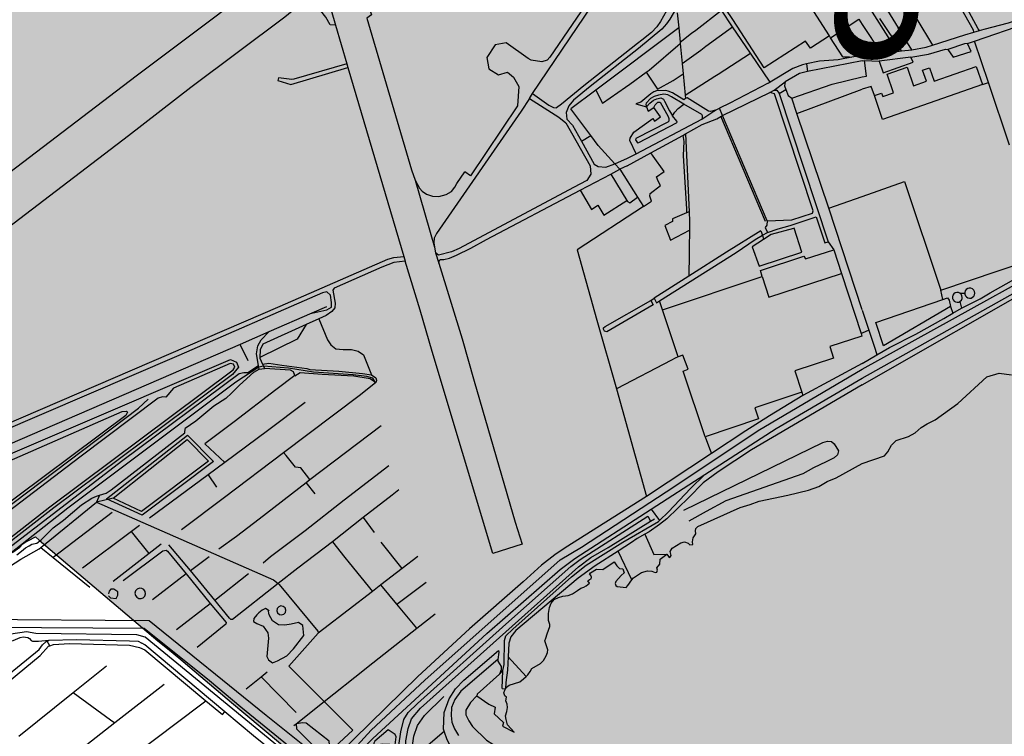
# Model space of a CAD drawing. Extents: x 83004 to 92989, y 459154 to 473266.
# Drawn here: x 88784 to 90205, y 463951 to 464986 of the extents above; entities that cross this region are included whole.
import ezdxf

# ---------------------------------------------------------------- set-up
doc = ezdxf.new("R2010")
doc.units = 0
doc.layers.get('0').update_dxf_attribs({"linetype": 'CONTINUOUS'})

msp = doc.modelspace()

# ---------------------------------------------------------------- hatches: boundary and pattern name
at = {"linetype": 'Continuous'}
msp.add_hatch(color=148, dxfattribs=at).paths.add_polyline_path([(88000, 465175.391), (88012.993, 465185.015), (88022.571, 465192.386), (88033.834, 465201.198), (88052.899, 465217.165), (88064.18, 465226.126), (88076.814, 465234.036), (88095.884, 465247.926), (88146.412, 465286.086), (88200.692, 465327.051), (88263.913, 465375.452), (88315.716, 465414.199), (88341.595, 465434.236), (88372.362, 465463.858), (88378.799, 465469.038), (88399.12, 465485.045), (88417.689, 465500), (88446.673, 465523.343), (88462.254, 465537.175), (88476.768, 465551.686), (88488.545, 465561.647), (88511.174, 465578.183), (88561.568, 465614.674), (88598.491, 465641.718), (88585.437, 465661.232), (88584.268, 465668.082), (88791.37, 465815.954), (88671.632, 465909.745), (88667.21, 465914.132), (88654.403, 465929.36), (88705.564, 465970.965), (88714.642, 465977.974), (88718.598, 465981.028), (88741.349, 466000), (88745.622, 466003.563), (88708.712, 466048.271), (88646.915, 466000), (88592.731, 465957.676), (88569.259, 465983.347), (88562.631, 465990.595), (88554.031, 466000), (88545.644, 466009.173), (88599.933, 466053.191), (88645.626, 466089.872), (88701.69, 466134.702), (88678.971, 466163.362), (88679.992, 466164.26), (88678.77, 466165.899), (88655.772, 466196.737), (88665.857, 466204.471), (88722.925, 466250), (88746.044, 466268.444), (88764.763, 466283.394), (88778.724, 466294.545), (88798.972, 466310.717), (88849.999, 466351.25), (88924.273, 466410.354), (88928.241, 466413.237), (88963.035, 466438.521), (88964.103, 466439.008), (88965.317, 466439.234), (88966.241, 466439.297), (88974.184, 466438.386), (88975.832, 466437.785), (88977.225, 466437.064), (88978.798, 466436.013), (88980.158, 466434.841), (88986.068, 466429.245), (88988.554, 466427.376), (88991.294, 466426.204), (88994.759, 466425.165), (89000, 466423.594), (89000.025, 466423.587), (89053.459, 466411.304), (89041.911, 466437.242), (89045.722, 466439.591), (89046.709, 466440.199), (89062.021, 466449.639), (89048.084, 466473.557), (89042.512, 466481.224), (89034.454, 466499.716), (89034.332, 466500), (89019.215, 466535.166), (89086.976, 466525.793), (89105.825, 466523.186), (89117.243, 466521.318), (89123.92, 466520.344), (89137.771, 466518.323), (89147.005, 466516.975), (89156.239, 466515.628), (89165.9, 466514.218), (89172.578, 466513.253), (89177.856, 466512.636), (89183.032, 466511.816), (89183.384, 466511.791), (89185.976, 466511.608), (89190.848, 466511.195), (89195.642, 466512.751), (89230.859, 466531.095), (89235.592, 466532.225), (89239.633, 466533.092), (89245.866, 466532.554), (89251.043, 466532.242), (89255.449, 466532.113), (89259.347, 466531.986), (89261.926, 466532.266), (89263.835, 466532.425), (89268.242, 466533.312), (89274.581, 466536.024), (89281.775, 466539.627), (89293.601, 466545.679), (89304.168, 466551.044), (89313.813, 466556.146), (89316.252, 466557.436), (89316.34, 466557.483), (89336.999, 466568.513), (89339.679, 466569.944), (89341.255, 466570.786), (89344.547, 466572.487), (89345.811, 466573.435), (89356.234, 466580.591), (89361.261, 466583.454), (89365.481, 466585.857), (89390.91, 466598.717), (89418.924, 466612.884), (89429.063, 466618.079), (89429.186, 466618.148), (89470.176, 466641.088), (89481.11, 466647.207), (89495.41, 466650.73), (89498.558, 466651.506), (89500, 466651.846), (89500.465, 466651.955), (89506.091, 466652.231), (89511.509, 466650.07), (89511.561, 466650.075), (89519.166, 466650.85), (89532.532, 466653.489), (89569.334, 466665.918), (89592.551, 466673.759), (89593.156, 466673.961), (89610.21, 466679.648), (89621.449, 466660.54), (89629.043, 466647.836), (89670.94, 466576.347), (89680.335, 466560.045), (89693.505, 466529.706), (89696.985, 466522.166), (89704.858, 466506.375), (89706.782, 466503.122), (89708.86, 466500), (89722.278, 466479.845), (89735.709, 466460.348), (89753.214, 466435.911), (89767.954, 466421.956), (89778.212, 466411.623), (89791.976, 466397.446), (89802.173, 466386.687), (89806.369, 466382.091), (89816.644, 466369.869), (89819.034, 466366.332), (89851.132, 466312.871), (89855.022, 466307.159), (89863.955, 466293.68), (89871.15, 466285.749), (89871.898, 466284.966), (89890.368, 466265.633), (89909.147, 466251.022), (89910.71, 466250), (89924.523, 466240.965), (89938.91, 466234.606), (89946.013, 466232.056), (89972.782, 466223.036), (89991.658, 466217.116), (90000, 466214.719), (90008.93, 466212.153), (90053.169, 466197.986), (90131.05, 466177.037), (90246.781, 466147.877), (90381.636, 466120.495), (90419.107, 466113.141), (90486.115, 466099.119), (90500, 466095.307), (90508.62, 466092.941), (90528.262, 466086.808), (90549.565, 466078.722), (90573.683, 466068.235), (90592.778, 466058.741), (90613.333, 466046.391), (90639.726, 466025.125), (90660.89, 466007.962), (90668.377, 466000), (90669.741, 465998.55), (90706.409, 465954.134), (90719.335, 465939.063), (90732.767, 465921.485), (90749.274, 465894.735), (90758.587, 465878.454), (90765.687, 465864.274), (90769.718, 465854.252), (90777.936, 465830.245), (90785.15, 465805.736), (90795.903, 465764.182), (90799.078, 465750), (90804.644, 465725.132), (90808.637, 465705.731), (90811.476, 465686.279), (90813.51, 465667.727), (90814.333, 465653.286), (90814.312, 465632.374), (90813.481, 465615.874), (90807.885, 465558.142), (90805.428, 465519.022), (90803.424, 465500), (90802.305, 465489.378), (90800.768, 465474.983), (90799.026, 465463.696), (90796.98, 465454.315), (90794.882, 465446.087), (90792.133, 465436.804), (90787.93, 465425.864), (90778.97, 465404.635), (90771.912, 465388.725), (90766.174, 465377.371), (90754.831, 465357.251), (90746.165, 465342.141), (90736.244, 465326.276), (90703.818, 465279.128), (90683.996, 465250), (90681.267, 465245.99), (90628.177, 465144.594), (90598.58, 465085.515), (90590.82, 465068.2), (90584.466, 465051.188), (90575.959, 465007.113), (90575.964, 465000), (90575.968, 464994.558), (90576.93, 464940.816), (90571.803, 464856.829), (90571.678, 464854.778), (90566.85, 464822.516), (90566.43, 464806.171), (90566.899, 464789.333), (90567.303, 464767.292), (90568.643, 464750), (90569.06, 464744.62), (90570.281, 464725.395), (90570.602, 464708.3), (90570.755, 464689.641), (90572.447, 464670.591), (90574.101, 464660.697), (90577.489, 464644.856), (90582.828, 464625.077), (90590.223, 464593.892), (90596.61, 464572.307), (90608.031, 464538.658), (90617.419, 464505), (90619.004, 464500), (90620.459, 464495.41), (90635.192, 464457.904), (90649.85, 464420.745), (90666.074, 464382.402), (90684.4, 464339.427), (90711.01, 464289.465), (90721.035, 464269.185), (90730.009, 464250), (90741.621, 464225.177), (90755.855, 464195.332), (90762.73, 464180.918), (90740.202, 464147.039), (90726.719, 464127.188), (90725.766, 464125.784), (90714.666, 464109.442), (90703.398, 464092.851), (90702.201, 464091.089), (90701.177, 464089.581), (90701.12, 464089.499), (90694.183, 464079.508), (90692.052, 464076.371), (90691.967, 464076.246), (90640.851, 464000.975), (90640.187, 464000), (90601.04, 463942.547), (90600.859, 463942.282), (90599.467, 463940.239), (90582.051, 463914.677), (90562.429, 463885.879), (90538.651, 463851.037), (90536.274, 463847.555), (90500, 463794.404), (90469.696, 463750), (90464.722, 463742.712), (90463.311, 463740.644), (90461.137, 463738.351), (90450.554, 463727.188), (90304.373, 463573), (90303.589, 463572.173), (90245.141, 463510.534), (90235.515, 463500), (90213.604, 463476.022), (90191.011, 463497.823), (90188.813, 463499.57), (90188.272, 463500), (90186.157, 463501.681), (90159.799, 463522.63), (90150.698, 463529.366), (90136.887, 463536.38), (90106.589, 463544.367), (90096.832, 463548.123), (90088.406, 463553.77), (90066.702, 463569.312), (90040.131, 463575.205), (90029.633, 463578.362), (90022.554, 463581.831), (90003.302, 463591.8), (90000, 463592.859), (89982.677, 463598.413), (89932.204, 463611.949), (89890.5, 463620.931), (89834.812, 463642.707), (89824.728, 463647.628), (89816.573, 463653.697), (89792.537, 463681.239), (89790.348, 463682.12), (89775.331, 463688.165), (89687.96, 463734.572), (89672, 463745.375), (89653.856, 463757.655), (89640.387, 463765.762), (89606.542, 463785.992), (89591.986, 463793.425), (89585.026, 463796.491), (89580.269, 463798.586), (89577.757, 463799.693), (89574.57, 463797.322), (89570.47, 463798.408), (89568.45, 463798.943), (89494.445, 463818.55), (89481.913, 463821.578), (89420.259, 463836.475), (89379.467, 463846.331), (89338.441, 463856.17), (89291.435, 463867.442), (89256.256, 463875.22), (89241.314, 463880.095), (89235.905, 463882.595), (89226.364, 463887.005), (89218.73, 463892.043), (89215.951, 463893.878), (89107.641, 463984.998), (89089.836, 464000), (89013.592, 464064.243), (89000, 464075.356), (88983.459, 464088.88), (88901.137, 464158.859), (88812.175, 464234.403), (88806.588, 464239.147), (88796.56, 464233.831), (88792.883, 464231.947), (88788.465, 464229.02), (88783.923, 464224.112), (88773.705, 464217.091), (88764.621, 464212.52), (88743.954, 464195.223), (88742.926, 464194.046), (88728.848, 464183.657), (88714.731, 464171.851), (88705.597, 464162.886), (88700.363, 464156.082), (88696.156, 464150.456), (88693.39, 464148.121), (88682.569, 464145.016), (88669.473, 464144.525), (88667.025, 464146.011), (88665.509, 464147.754), (88664.435, 464152.675), (88663.428, 464154.83), (88660.731, 464157.598), (88653.819, 464159.631), (88644.258, 464163.581), (88636.848, 464168.18), (88629.207, 464172.148), (88611.036, 464183.636), (88591.254, 464198.572), (88576.54, 464209.044), (88562.507, 464218.434), (88546.889, 464227.087), (88541.83, 464229.282), (88536.397, 464230.779), (88486.082, 464239.394), (88480.687, 464242.307), (88449.647, 464269.322), (88434.704, 464284.408), (88428.974, 464290.663), (88422.41, 464300.201), (88419.167, 464306.387), (88415.627, 464312.086), (88412.95, 464318.185), (88408.268, 464326.325), (88405.161, 464337.47), (88393.368, 464355.944), (88382.409, 464371.133), (88376.008, 464381.447), (88370.635, 464390.315), (88363.582, 464400.151), (88358.697, 464406.099), (88354.819, 464409.892), (88344.67, 464405.35), (88315.775, 464388.776), (88301.199, 464380.953), (88285.287, 464371.111), (88278.096, 464370.742), (88269.878, 464371.818), (88251.444, 464371.12), (88248.862, 464372.893), (88247.01, 464375.354), (88239.424, 464399.454), (88236.124, 464408.762), (88233.198, 464416.144), (88222.364, 464430.692), (88218.084, 464437.97), (88213.201, 464446.541), (88211.831, 464456.221), (88211.926, 464480.393), (88210.509, 464493.548), (88208.697, 464500), (88206.817, 464506.694), (88205.562, 464512.755), (88204.76, 464527.594), (88202.901, 464537.57), (88201.943, 464544.119), (88200.336, 464560.682), (88199.351, 464574.037), (88196.965, 464585.517), (88191.029, 464607.587), (88184.983, 464641.145), (88183.067, 464654.242), (88182.226, 464665.041), (88176.347, 464683.99), (88155.576, 464727.666), (88144.082, 464751.874), (88138.096, 464766.926), (88136.495, 464773.351), (88136.19, 464777.755), (88137.815, 464785.154), (88141.14, 464794.917), (88150.074, 464812.182), (88156.56, 464828.31), (88158.484, 464838.82), (88159.361, 464847.446), (88159.431, 464855.171), (88155.586, 464870.519), (88149.736, 464890.531), (88146.677, 464900.824), (88143.08, 464909.643), (88128.389, 464933.939), (88122.577, 464952.744), (88117.552, 464969.117), (88108.651, 464994.53), (88107.295, 465000), (88106.475, 465003.31), (88101.942, 465027.255), (88059.858, 465000), (88000, 464961.234), (87998.72, 464960.405), (87854.263, 464867.748), (87837.448, 464857), (87833.719, 464854.616), (87801.434, 464833.979), (87795.387, 464830.113), (87793.817, 464829.109), (87790.145, 464826.762), (87786.173, 464834.883), (87785.488, 464835.971), (87780.309, 464844.198), (87777.83, 464848.135), (87777.316, 464848.951), (87751.112, 464911.617), (87744.332, 464927.83), (87759.496, 464943.496), (87774.781, 464960.992), (87809.799, 465000), (87819.913, 465011.266), (87866.263, 465061.558), (87889.425, 465086.92), (87899.256, 465096.449), (87908.794, 465105.85), (87923.854, 465117.261), (87948.526, 465137.028), (87984.851, 465164.169)])

# ---------------------------------------------------------------- linework, layer by layer
at = {"color": 11, "linetype": 'Continuous'}
for p, q in [((89184.323, 465169.411), (89239.62, 464977.561)), ((90000, 465059.479), (90052.26, 464973.815)), ((90000, 465019.952), (90050.776, 464939.906)), ((89732.976, 464995.665), (89735.383, 464973.739)), ((89759.821, 464970.72), (89796.882, 464999.216)), ((89812.928, 464975.572), (89796.882, 464999.216)), ((89952.934, 464962.172), (89930.178, 464997.612)), ((89954.581, 464959.607), (89995.228, 464986.594)), ((89995.228, 464986.594), (90000, 464978.786)), ((90056.707, 464940.498), (90025.718, 464987.234)), ((90162.315, 464954.849), (90256.686, 464987.235)), ((89239.62, 464977.561), (89256.113, 464922.157)), ((89735.383, 464973.739), (89615.447, 464883.882)), ((89735.383, 464973.739), (89737.35, 464953.441)), ((89737.35, 464953.441), (89753.821, 464966.106)), ((89753.821, 464966.106), (89759.821, 464970.72)), ((89774.379, 464947.201), (89812.928, 464975.572)), ((89839.008, 464937.174), (89812.928, 464975.572)), ((90000, 464978.786), (90027.48, 464937.328)), ((90071.769, 464942.109), (90052.26, 464973.815)), ((90148.545, 464963.956), (90161.461, 464967.694)), ((90161.461, 464967.694), (90169.333, 464969.972)), ((89681.813, 464956.009), (89675.909, 464951.295)), ((89737.35, 464953.441), (89737.537, 464951.511)), ((89737.537, 464951.511), (89740.38, 464922.178)), ((89954.581, 464959.607), (89952.934, 464962.172)), ((89972.371, 464931.902), (89954.581, 464959.607)), ((90101.799, 464949.098), (90148.545, 464963.956)), ((90152.132, 464951.197), (90162.315, 464954.849)), ((90182.457, 464894.942), (90162.315, 464954.849)), ((89740.38, 464922.178), (89767.028, 464941.791)), ((89767.028, 464941.791), (89774.379, 464947.201)), ((90000, 464933.91), (90027.48, 464937.328)), ((90050.776, 464939.906), (90056.707, 464940.498)), ((90056.707, 464940.498), (90071.769, 464942.109)), ((89792.275, 464907.244), (89839.008, 464937.174)), ((89867.183, 464895.691), (89839.008, 464937.174)), ((90000, 464926.399), (89921.314, 464910.792)), ((90000, 464933.91), (89985.403, 464931.44)), ((90000, 464926.399), (90003.259, 464926.755)), ((90003.259, 464926.755), (90024.56, 464925.559)), ((90070.283, 464931.78), (90024.56, 464925.559)), ((89256.113, 464922.157), (89257.794, 464916.51)), ((89257.794, 464916.51), (89338.516, 464643.632)), ((89664.759, 464892.788), (89688.399, 464909.784)), ((89740.38, 464922.178), (89741.812, 464907.405)), ((89919.856, 464921.735), (89921.314, 464910.792)), ((89741.812, 464907.405), (89744.776, 464876.822)), ((89744.776, 464876.822), (89787.579, 464904.237)), ((89787.579, 464904.237), (89792.275, 464907.244)), ((89864.61, 464894.138), (89867.183, 464895.691)), ((89872.835, 464883.748), (89889.095, 464896.062)), ((90173.664, 464891.872), (90182.457, 464894.942)), ((90212.797, 464804.7), (90182.457, 464894.942)), ((89615.447, 464883.882), (89579.474, 464857.093)), ((89615.447, 464883.882), (89625.362, 464865.367)), ((89625.362, 464865.367), (89658.561, 464888.474)), ((89658.561, 464888.474), (89664.759, 464892.788)), ((89798.577, 464847.166), (89866.795, 464880.495)), ((89866.795, 464880.495), (89872.835, 464883.748)), ((89880.209, 464879.184), (89890.099, 464884.75)), ((89905.88, 464850.406), (90000, 464885.346)), ((89519.7, 464872.023), (89524.339, 464879.169)), ((89744.776, 464876.822), (89745.254, 464871.891)), ((89880.209, 464879.184), (89951.061, 464664.892)), ((89905.88, 464850.406), (89898.375, 464872.513)), ((89608.249, 464818.344), (89579.474, 464857.093)), ((89673.549, 464864.168), (89688.9, 464859.961)), ((89788.331, 464854.942), (89794.254, 464857.86)), ((89798.577, 464847.166), (89794.254, 464857.86)), ((89674.032, 464792.049), (89768.738, 464842.023)), ((89860.685, 464694.255), (89796.184, 464846.15)), ((89863.078, 464695.271), (89798.577, 464847.166)), ((89952.133, 464713.497), (89905.88, 464850.406)), ((89594.819, 464810.167), (89608.249, 464818.344)), ((89695.212, 464793.658), (89741.045, 464818.449)), ((89741.045, 464818.449), (89745.08, 464820.728)), ((89745.08, 464820.728), (89750.221, 464708.232)), ((89642.882, 464777.671), (89661.324, 464785.823)), ((89660.681, 464774.855), (89695.212, 464793.658)), ((89661.324, 464785.823), (89674.032, 464792.049)), ((89637.343, 464762.851), (89650.221, 464769.624)), ((89650.221, 464769.624), (89642.882, 464777.671)), ((89660.681, 464774.855), (89650.221, 464769.624)), ((89650.221, 464769.624), (89675.741, 464729.57)), ((89354.594, 464753.924), (89382.649, 464657.432)), ((89592.849, 464739.449), (89637.343, 464762.851)), ((89637.343, 464762.851), (89660.461, 464724.821)), ((89675.741, 464729.57), (89684.453, 464715.897)), ((89952.133, 464713.497), (90000, 464730.367)), ((90000, 464566.737), (89952.133, 464713.497)), ((89750.221, 464708.232), (89746.543, 464706.649)), ((89750.65, 464681.579), (89750.314, 464655.897)), ((89860.211, 464685.769), (89863.207, 464678.281)), ((89853.568, 464680.599), (89856.06, 464674.369)), ((89856.06, 464674.369), (89863.207, 464678.281)), ((89856.06, 464674.369), (89857.646, 464668.312)), ((89382.649, 464657.432), (89384.089, 464648.959)), ((89750.314, 464655.897), (89750.207, 464647.677)), ((89951.061, 464664.892), (89959.185, 464653.509)), ((89959.185, 464653.509), (89970.435, 464619.132)), ((89338.516, 464643.632), (89340.479, 464637.141)), ((89384.089, 464648.959), (89389.178, 464634.353)), ((89750.207, 464647.677), (89749.783, 464615.243)), ((90113.852, 464595.088), (90264.428, 464646.263)), ((89749.783, 464615.243), (89699.902, 464583.442)), ((89712.071, 464566.852), (89855.54, 464614.675)), ((89970.435, 464619.132), (89998.501, 464532.703)), ((89695.012, 464579.995), (89699.902, 464583.442)), ((89699.902, 464583.442), (89703.276, 464577.1)), ((90116.684, 464581.908), (90113.852, 464595.088)), ((90141.303, 464590.696), (90148.287, 464591.037)), ((89226.85, 464570.892), (89205.721, 464561.734)), ((89695.012, 464579.995), (89698.275, 464573.862)), ((89703.276, 464577.1), (89707.454, 464579.734)), ((89712.071, 464566.852), (89707.454, 464579.734)), ((90127.863, 464571.493), (90130.994, 464561.71)), ((90130.994, 464561.71), (90143.527, 464568.974)), ((90141.046, 464578.733), (90143.527, 464568.974)), ((89205.721, 464561.734), (89143.504, 464534.768)), ((89215.556, 464553.629), (89197.608, 464545.545)), ((89734.661, 464499.082), (89712.071, 464566.852)), ((90000, 464566.427), (90009.587, 464537.494)), ((89143.504, 464534.768), (89102.074, 464516.811)), ((90000, 464533.09), (89998.501, 464532.703)), ((90009.587, 464537.494), (90000, 464533.09)), ((90009.587, 464537.494), (90018.64, 464510.173)), ((89102.074, 464516.811), (88555.338, 464279.808)), ((89113.862, 464493.228), (89102.074, 464516.811)), ((89730.173, 464496.757), (89725.047, 464494.102)), ((89734.661, 464499.082), (89730.173, 464496.757)), ((90000, 464489.216), (90021.434, 464501.74)), ((90018.64, 464510.173), (90021.434, 464501.74)), ((89129.003, 464484.189), (89128.58, 464486.537)), ((89135.637, 464485.358), (89129.003, 464484.189)), ((89129.521, 464481.32), (89129.003, 464484.189)), ((89134.42, 464488.165), (89135.637, 464485.358)), ((89135.637, 464485.358), (89137.043, 464482.117)), ((89725.047, 464494.102), (89645.286, 464452.784)), ((90000, 464489.216), (89914.642, 464442.992)), ((89121.845, 464476.65), (89129.521, 464481.32)), ((89129.521, 464481.32), (89137.043, 464482.117)), ((89773.213, 464383.425), (89741.549, 464478.418)), ((89645.286, 464452.784), (89688.551, 464297.169)), ((89913.128, 464447.723), (89914.642, 464442.992)), ((89202.787, 464321.685), (89305.592, 464399.595)), ((89773.213, 464383.425), (89779.768, 464366.475)), ((89051.326, 464373.441), (89079.97, 464346.419)), ((89168.399, 464356.564), (89164.847, 464360.975)), ((89782.563, 464359.247), (89688.551, 464297.169)), ((89779.768, 464366.475), (89782.563, 464359.247)), ((89079.97, 464346.419), (89055.715, 464328.518)), ((89055.715, 464328.518), (88971.123, 464266.087)), ((89055.715, 464328.518), (89067.807, 464310.884)), ((89695.371, 464279.047), (89772.884, 464329.066)), ((89197.596, 464317.689), (89202.787, 464321.685)), ((89210.522, 464301.103), (89197.596, 464317.689)), ((88899.036, 464298.957), (88894.702, 464289.013)), ((88814.575, 464223.719), (88894.702, 464289.013)), ((88918.575, 464295.038), (88894.702, 464289.013)), ((88917.3, 464274.259), (88832.098, 464208.99)), ((89695.371, 464279.047), (89707.463, 464262.716)), ((88956.593, 464255.523), (88945.117, 464246.793)), ((89279.745, 464266.802), (89235.26, 464231.874)), ((89279.745, 464266.802), (89295.774, 464245.419)), ((89694.506, 464261.663), (89700.113, 464265.125)), ((88945.117, 464246.793), (88874.4, 464193.896)), ((88970.593, 464214.794), (88945.117, 464246.793)), ((88988.188, 464228.421), (88970.593, 464214.794)), ((89030.244, 464190.269), (88999.338, 464227.492)), ((89235.26, 464231.874), (89253.412, 464209.397)), ((89336.006, 464193.151), (89305.451, 464231.13)), ((88814.575, 464223.719), (88832.098, 464208.99)), ((88970.593, 464214.794), (88918.804, 464174.682)), ((89667.541, 464177.02), (89647.95, 464218.394)), ((88832.098, 464208.99), (88884.863, 464166.166)), ((89030.244, 464190.269), (89057.261, 464210.611)), ((89253.412, 464209.397), (89259.668, 464201.65)), ((89259.668, 464201.65), (89293.129, 464160.216)), ((89358.437, 464210.38), (89336.006, 464193.151)), ((89024.305, 464185.736), (88975.798, 464148.044)), ((89024.305, 464185.736), (89058.759, 464142.909)), ((89065.322, 464147.385), (89030.244, 464190.269)), ((89065.322, 464147.385), (89114.255, 464185.832)), ((89336.006, 464193.151), (89305.417, 464169.654)), ((89305.417, 464169.654), (89293.129, 464160.216)), ((89328.51, 464141.815), (89305.417, 464169.654)), ((89328.51, 464141.815), (89370.658, 464173.514)), ((89293.129, 464160.216), (89223.033, 464106.016)), ((89010.18, 464105.301), (89058.759, 464142.909)), ((89357.339, 464107.06), (89328.51, 464141.815)), ((89357.339, 464107.06), (89383.561, 464127.707)), ((89223.033, 464106.016), (89214.897, 464099.725)), ((89287.076, 464051.739), (89357.339, 464107.06)), ((88810.859, 464088.589), (88826, 464089.749)), ((88823.496, 464088.385), (88826, 464089.749)), ((88827.148, 464081.601), (88823.496, 464088.385)), ((89514.943, 464037.531), (89488.886, 464065.665)), ((88861.035, 464014.278), (88908.947, 464052.739)), ((89132.421, 464036.742), (89141.275, 464043.876)), ((89223.507, 464001.192), (89281.828, 464047.58)), ((89281.828, 464047.58), (89287.076, 464051.739)), ((89476.41, 464040.96), (89481.546, 464046.064)), ((89480.562, 464019.807), (89481.546, 464046.064)), ((89110.807, 464019.326), (89132.421, 464036.742)), ((89132.421, 464036.742), (89182.747, 463985.462)), ((88782.636, 463951.185), (88861.035, 464014.278)), ((88861.035, 464014.278), (88915.002, 463974.74)), ((88992.483, 464025.827), (88921.052, 463970.31)), ((89480.562, 464019.807), (89485.388, 464019.619)), ((89046.596, 463997.71), (89052.748, 464002.357)), ((89052.748, 464002.357), (89076.56, 463982.573)), ((89183.162, 463969.101), (89223.507, 464001.192)), ((88945.432, 463921.291), (89046.596, 463997.71)), ((89076.56, 463982.573), (89080.218, 463986.232)), ((88915.002, 463974.74), (88921.052, 463970.31)), ((89179.784, 463966.414), (89183.162, 463969.101)), ((89359.828, 463927.219), (89396.653, 463958.58))]:
    msp.add_line(p, q, dxfattribs=at)
at = {"color": 7, "linetype": 'Continuous'}
msp.add_line((88806.588, 464239.147), (88812.175, 464234.403), dxfattribs=at)
at = {"color": 11, "linetype": 'Continuous'}
for points in [[(89657.873, 465343.87), (89652.888, 465346.231), (89642.656, 465347.626), (89635.68, 465346.231), (89630.565, 465342.975), (89576.616, 465302.511), (89288.108, 465083.784), (89279.837, 465076.162), (89275.946, 465066.107), (89274.648, 465055.08), (89276.594, 465043.079), (89284.378, 465014.537), (89291.838, 464992.481), (89285.027, 464987.939), (89349.567, 464769.008), (89354.594, 464753.924)], [(89184.323, 465169.411), (89177.188, 465167.465), (89192.107, 465116.218), (89194.053, 465105.191), (89192.107, 465095.46), (89190.161, 465088.973), (89186.918, 465083.135), (89069.511, 464992.319), (88951.943, 464904.261), (88682.103, 464698.626), (88584.319, 464622.892)], [(90161.461, 464967.694), (90160.844, 464970.322), (90121.252, 465040.894), (90052.265, 465162.131)], [(89952.934, 464962.172), (89925.359, 464944.474), (89918.301, 464954.87), (89858.749, 464916.189), (89813.505, 464985.815), (89803.414, 465000.702), (89842.038, 465026.883), (89839.794, 465030.194), (89888.191, 465063.001)], [(89524.339, 464879.169), (89620.883, 465022.375), (89613.862, 465026.524), (89549.076, 464931.42), (89545.246, 464927.271), (89537.587, 464924.718), (89522.318, 464927.116), (89517.678, 464929.824), (89485.968, 464952.259), (89470.5, 464949.552), (89458.126, 464930.985), (89461.219, 464914.738), (89475.141, 464906.228), (89488.289, 464910.097), (89496.796, 464902.747), (89504.468, 464889.446), (89502.272, 464861.331), (89434.776, 464760.313), (89426.344, 464765.794)], [(89239.62, 464977.561), (89231.837, 464978.211), (89225.837, 464989.401), (89218.377, 464998.483), (89211.891, 465003.997), (89203.134, 465006.267), (89194.053, 465006.267), (89187.566, 465004.321), (89177.188, 464997.834), (89166.809, 464989.401), (89030.916, 464887.557), (88940.753, 464818.147), (88661.508, 464604.728), (88393.614, 464401.687), (88254.802, 464294.005)], [(89731.899, 465002.771), (89722.494, 464986.629), (89717.849, 464979.894), (89711.113, 464971.997), (89677.437, 464943.893), (89607.298, 464889.311), (89583.383, 464869.57)], [(89721.974, 465005.93), (89708.906, 464983.262), (89703.449, 464975.481), (89696.017, 464967.351), (89681.813, 464956.009)], [(90169.333, 464969.972), (90167.459, 464972.528), (90151.594, 465001.661)], [(90169.333, 464969.972), (90176.124, 464971.937), (90211.562, 464981.353), (90253.459, 464994.835), (90266.69, 464999.738)], [(90052.26, 464973.815), (90078.871, 464986.491), (90101.799, 464949.098)], [(89688.399, 464909.784), (89692.766, 464913.002), (89737.537, 464951.511)], [(89675.909, 464951.295), (89598.472, 464890.007), (89566.229, 464863.639), (89558.936, 464858.537)], [(90027.48, 464937.328), (90037.745, 464938.605), (90050.776, 464939.906)], [(90070.283, 464931.78), (90095.869, 464936.018), (90120.184, 464943.284), (90123.662, 464942.47)], [(90071.769, 464942.109), (90092.419, 464946.117), (90101.799, 464949.098)], [(90123.662, 464942.47), (90131.559, 464931.415), (90157.275, 464939.724), (90152.132, 464951.197)], [(90152.132, 464951.197), (90147.978, 464950.604), (90123.662, 464942.47)], [(89985.403, 464931.44), (89965.654, 464927.941), (89938.51, 464925.83), (89919.856, 464921.735)], [(89972.371, 464931.902), (89981.728, 464932.262), (89985.403, 464931.44)], [(90000, 464903.021), (90006.262, 464904.289), (90003.259, 464926.755)], [(90024.56, 464925.559), (90030.366, 464909.128), (90073.912, 464924.151), (90070.283, 464931.78)], [(89256.113, 464922.157), (89179.7, 464899.653), (89176.607, 464899.266), (89157.658, 464901.587), (89156.498, 464898.105), (89175.446, 464891.916), (89257.794, 464916.51)], [(89688.399, 464909.784), (89704.427, 464885.491), (89727.006, 464897.811), (89741.812, 464907.405)], [(89919.856, 464921.735), (89913.779, 464920.401), (89899.932, 464915.111), (89867.183, 464895.691)], [(89921.314, 464910.792), (89909.541, 464908.143), (89889.095, 464896.062)], [(90017.722, 464876.029), (90028.157, 464879.658), (90029.835, 464874.834), (90045.373, 464880.237), (90035.999, 464907.192), (90064.83, 464917.218), (90074.219, 464890.224), (90092.956, 464896.741), (90087.368, 464912.806), (90097.303, 464916.262), (90104.031, 464896.918), (90164.583, 464917.98), (90173.664, 464891.872)], [(89889.095, 464896.062), (89888.166, 464890.021), (89890.099, 464884.75)], [(89898.375, 464872.513), (89956.939, 464892.344), (90000, 464903.021)], [(89745.254, 464871.891), (89742.578, 464870.133), (89726.475, 464880.022), (89720.259, 464882.565), (89716.022, 464883.412), (89703.308, 464882.847), (89699.353, 464881.434), (89694.833, 464878.609), (89680.707, 464866.743), (89673.549, 464864.168)], [(89864.61, 464894.138), (89809.223, 464865.235), (89794.254, 464857.86)], [(89863.078, 464695.271), (89898.388, 464696.665), (89928.588, 464706.426), (89929.518, 464709.68), (89873.299, 464878.635), (89866.795, 464880.495)], [(89872.835, 464883.748), (89877.016, 464883.748), (89880.209, 464879.184)], [(89890.099, 464884.75), (89893.277, 464876.08), (89898.375, 464872.513)], [(90017.722, 464876.029), (90013.069, 464889.406), (90000, 464885.346)], [(90173.664, 464891.872), (90029.638, 464841.774), (90017.722, 464876.029)], [(89519.7, 464872.023), (89507.677, 464853.5), (89385.73, 464677.056), (89382.324, 464670.083), (89381.676, 464663.271), (89382.649, 464657.432)], [(89519.7, 464872.023), (89562.362, 464845.169), (89572.119, 464836.803), (89607.432, 464774.519), (89608.362, 464762.434), (89602.786, 464753.603), (89583.184, 464743.474)], [(89524.339, 464879.169), (89547.958, 464862.367), (89554.463, 464858.649), (89558.936, 464858.537)], [(89583.383, 464869.57), (89576.766, 464861.438), (89572.584, 464851.677), (89573.513, 464841.916), (89581.877, 464833.549), (89594.819, 464810.167)], [(89699.096, 464859.059), (89701.331, 464862.787), (89705.286, 464866.743), (89708.394, 464866.743), (89720.259, 464845.835), (89720.824, 464843.009), (89720.824, 464839.336), (89719.412, 464837.641), (89673.361, 464813.908), (89672.796, 464812.213), (89675.904, 464807.975), (89677.882, 464808.257), (89732.125, 464836.511), (89732.973, 464837.641), (89732.408, 464839.054), (89726.339, 464846.912)], [(89742.849, 464863.908), (89725.062, 464874.371), (89719.412, 464877.196), (89713.761, 464878.327), (89706.133, 464876.914), (89699.918, 464874.654), (89694.55, 464871.828), (89688.335, 464865.33), (89687.77, 464863.352), (89688.9, 464859.961)], [(89688.9, 464859.961), (89693.42, 464865.047), (89698.788, 464869.285), (89703.873, 464871.263), (89709.241, 464872.676), (89713.196, 464870.698), (89714.892, 464868.155), (89721.955, 464854.311), (89726.339, 464846.912)], [(89788.331, 464854.942), (89781.284, 464853.181), (89778.458, 464853.463), (89747.381, 464872.958), (89745.254, 464871.891)], [(89674.032, 464792.049), (89664.468, 464811.122), (89664.933, 464814.84), (89670.22, 464823.261), (89697.668, 464843.007), (89700.503, 464839.066), (89709.054, 464845.218), (89699.096, 464859.059)], [(89688.9, 464859.961), (89691.309, 464853.389), (89699.096, 464859.059)], [(89726.339, 464846.912), (89729.583, 464852.051), (89734.668, 464857.419), (89742.849, 464863.908)], [(89768.738, 464842.023), (89769.7, 464844.14), (89769.7, 464846.965), (89768.57, 464848.66), (89742.849, 464863.908)], [(89768.738, 464842.023), (89785.722, 464853.783), (89788.331, 464854.942)], [(89745.08, 464820.728), (89769.082, 464834.289), (89790.477, 464842.372), (89798.577, 464847.166)], [(89594.819, 464810.167), (89613.008, 464777.308), (89619.048, 464773.589), (89630.2, 464772.66), (89642.882, 464777.671)], [(89642.882, 464777.671), (89619.048, 464803.802), (89608.249, 464818.344)], [(89741.045, 464818.449), (89742.761, 464809.818), (89741.718, 464789.456), (89746.441, 464711.873), (89746.543, 464706.649)], [(89684.453, 464715.897), (89695.894, 464723.755), (89693.687, 464730.653), (89694.238, 464734.792), (89709.137, 464746.105), (89705.601, 464752.681), (89703.406, 464758.864), (89714.194, 464766.617), (89698.273, 464788.771), (89695.212, 464793.658)], [(89354.594, 464753.924), (89361.081, 464742.573), (89364.837, 464737.885), (89370.973, 464733.979), (89379.73, 464731.06), (89388.973, 464730.573), (89399.328, 464733.387), (89407.126, 464737.586), (89411.924, 464743.884), (89414.919, 464749.06), (89426.344, 464765.794)], [(90000, 464481.022), (90260.797, 464625.261), (90325.801, 464661.086), (90374.186, 464688.315), (90423.054, 464710.849), (90455.956, 464726.811), (90490.793, 464737.609), (90565.708, 464761.2)], [(89583.184, 464743.474), (89418.223, 464655.409), (89407.126, 464650.611), (89388.531, 464645.812), (89384.089, 464648.959)], [(89389.178, 464634.353), (89390.03, 464638.614), (89391.23, 464639.214), (89396.329, 464639.514), (89404.426, 464641.313), (89414.624, 464645.512), (89435.018, 464655.709), (89457.667, 464668.35), (89592.849, 464739.449)], [(89592.849, 464739.449), (89609.467, 464711.583), (89618.579, 464717.657), (89626.931, 464703.23), (89660.461, 464724.821)], [(90000, 464730.367), (90061.397, 464752.037), (90113.852, 464595.088)], [(89660.461, 464724.821), (89661.331, 464723.39), (89664.584, 464721.066), (89675.741, 464729.57)], [(89684.453, 464715.897), (89588.889, 464653.61), (89616.846, 464551.727), (89645.286, 464452.784)], [(89746.543, 464706.649), (89726.478, 464698.015), (89726.478, 464694.396), (89715.291, 464688.473), (89723.188, 464667.415), (89750.65, 464681.579)], [(89750.221, 464708.232), (89750.826, 464695.006), (89750.65, 464681.579)], [(89863.207, 464678.281), (89879.056, 464683.6), (89896.291, 464688.745), (89933.903, 464701.074)], [(89933.903, 464701.074), (89946.378, 464663.344), (89951.061, 464664.892)], [(89863.078, 464695.271), (89862.613, 464688.764), (89860.211, 464685.769)], [(89707.454, 464579.734), (89818.436, 464649.65), (89845.399, 464668.186), (89856.06, 464674.369)], [(89853.568, 464680.599), (89804.28, 464649.987), (89749.783, 464615.243)], [(89855.54, 464614.675), (89853.447, 464623.417), (89915.7, 464644.062), (89918.241, 464640.25), (89959.185, 464653.509)], [(90000, 464468.071), (90265.151, 464616.81), (90345.639, 464662.025), (90351.445, 464663.902), (90355.316, 464664.372), (90357.251, 464663.433), (90357.735, 464658.269)], [(88481.529, 464276.578), (88495.516, 464285.848), (89160.061, 464572.193), (89315.515, 464639.794), (89323.875, 464642.118), (89338.516, 464643.632)], [(90000, 464458.402), (90268.054, 464611.646), (90321.446, 464641.368), (90337.897, 464649.349), (90347.574, 464652.166), (90353.037, 464652.166)], [(89340.479, 464637.141), (89323.875, 464635.148), (89306.69, 464628.179), (89237.95, 464597.979), (89236.093, 464595.191), (89239.344, 464576.606), (89238.879, 464569.637), (89234.699, 464564.526), (89226.339, 464558.486), (89215.556, 464553.629)], [(89389.178, 464634.353), (89422.421, 464525.096), (89439.817, 464463.914), (89499.201, 464259.973), (89509.398, 464228.183), (89466.81, 464214.986), (89379.233, 464506.502), (89361.892, 464566.292), (89340.479, 464637.141)], [(90143.527, 464568.974), (90170.254, 464582.829), (90184.725, 464591.337), (90242.058, 464623.45), (90267.523, 464636.759)], [(89855.54, 464614.675), (89865.422, 464585.031), (89970.435, 464619.132)], [(89205.721, 464561.734), (89227.268, 464566.523), (89233.77, 464570.705), (89233.77, 464577.21), (89232.377, 464587.896), (89227.268, 464592.542), (89221.23, 464591.148), (89013.618, 464501.012), (88749.759, 464387.552), (88509.676, 464280.947), (88490.615, 464272.919), (88480.918, 464267.901), (88473.561, 464261.88), (88470.551, 464256.194), (88470.217, 464250.172), (88470.383, 464249.509)], [(90127.863, 464571.493), (90030.851, 464514.964), (90019.793, 464548.386), (90116.684, 464581.908)], [(90116.684, 464581.908), (90123.499, 464584.266), (90125.711, 464580.58), (90127.863, 464571.493)], [(90141.303, 464590.696), (90139.01, 464591.706), (90136.634, 464591.854), (90134.341, 464591.212), (90132.387, 464589.852), (90130.989, 464587.925), (90130.303, 464585.645), (90130.406, 464583.266), (90131.285, 464581.053), (90132.843, 464579.253), (90134.906, 464578.065), (90137.246, 464577.623), (90139.601, 464577.974), (90141.046, 464578.733)], [(90141.046, 464578.733), (90141.709, 464579.081), (90143.335, 464580.82), (90144.299, 464582.997), (90144.52, 464584.758), (90144.123, 464587.105), (90142.975, 464589.191), (90141.303, 464590.696)], [(89698.275, 464573.862), (89631.617, 464534.859), (89628.101, 464535.94), (89626.749, 464538.644), (89626.749, 464540.537), (89629.183, 464542.701), (89695.012, 464579.995)], [(89215.556, 464553.629), (89228.134, 464523.432), (89233.243, 464515.997), (89240.211, 464510.421), (89250.895, 464509.492), (89262.973, 464509.492), (89272.263, 464507.168), (89280.16, 464501.592), (89291.559, 464473.092)], [(90021.434, 464501.74), (90039.674, 464512.398), (90077.761, 464531.598), (90117.92, 464554.133), (90130.994, 464561.71)], [(89197.608, 464545.545), (89134.841, 464517.274), (89131.125, 464508.911), (89130.705, 464497.968)], [(89197.608, 464545.545), (89184.469, 464524.361), (89130.705, 464497.968)], [(89128.58, 464486.537), (89125.552, 464503.335), (89127.41, 464514.951), (89132.519, 464523.314), (89143.504, 464534.768)], [(89998.501, 464532.703), (89999.752, 464528.852), (89953.276, 464513.76), (89958.792, 464496.775), (89902.833, 464478.608), (89913.128, 464447.723)], [(89130.705, 464497.968), (89130.661, 464496.831), (89134.42, 464488.165)], [(89741.549, 464478.418), (89748.788, 464481.19), (89741.006, 464501.512), (89734.661, 464499.082)], [(89129.003, 464484.189), (89095.978, 464462.327), (88853.499, 464280.171), (88675.356, 464140.534), (88659.098, 464128.452), (88651.201, 464108.936), (88651.201, 464099.745)], [(88678.988, 464176.709), (88689.125, 464175.827), (88695.162, 464179.079), (88713.741, 464193.947), (88827.533, 464282.225), (89092.18, 464480.336), (89094.502, 464484.053), (89092.645, 464488.235), (89087.536, 464489.164), (89005.791, 464453.853), (88994.644, 464440.843), (88990, 464441.308), (88983.962, 464438.985), (88870.82, 464353.96), (88671.475, 464202.31), (88662.65, 464195.806), (88659.399, 464190.23), (88661.257, 464184.19)], [(88678.071, 464154.223), (88932.593, 464349.874), (89100.727, 464474.856), (89107.229, 464476.25), (89113.267, 464476.25), (89128.58, 464486.537)], [(89134.42, 464488.165), (89143.651, 464489.957), (89162.198, 464487.045), (89198.446, 464481.908), (89202.661, 464480.375), (89244.811, 464478.075), (89278.531, 464475.009), (89291.559, 464473.092)], [(89297.461, 464462.013), (89293.621, 464467.868), (89285.017, 464470.606), (89265.072, 464472.952), (89207.975, 464476.863), (89171.996, 464482.729), (89135.637, 464485.358)], [(89121.845, 464476.65), (89101.343, 464458.174), (89089.448, 464446.278), (89081.348, 464438.939), (89064.011, 464427.56), (89038.068, 464405.92), (89022.916, 464395.47)], [(89181.001, 464471.884), (89153.43, 464451.481), (89093.667, 464405.144), (89051.326, 464373.441)], [(89181.001, 464471.884), (89178.903, 464477.309), (89174.688, 464479.608), (89137.043, 464482.117)], [(89297.461, 464462.013), (89289.643, 464466.96), (89266.269, 464471.176), (89220.67, 464473.476), (89188.866, 464475.775), (89181.203, 464471.176), (89181.001, 464471.884)], [(89271.175, 463937.663), (89291.034, 463959.828), (89368.913, 464032.173), (89564.261, 464205.755), (89594.856, 464224.305), (89729.43, 464312.139), (89849.957, 464392.369), (90000, 464481.022)], [(89291.559, 464473.092), (89298.073, 464468.493), (89298.84, 464465.043), (89298.457, 464462.36), (89297.461, 464462.013)], [(90000, 464344.71), (90032.422, 464355.977), (90037.261, 464361.61), (90042.583, 464371.469), (90049.357, 464378.042), (90066.775, 464383.675), (90076.452, 464389.309), (90085.161, 464396.821), (90093.871, 464401.985), (90105.483, 464408.088), (90138.384, 464431.561), (90180.147, 464470.041), (90197.662, 464475.371), (90215.558, 464473.087)], [(89164.847, 464360.975), (89273.958, 464443.253), (89297.461, 464462.013)], [(90000, 464458.402), (89840.363, 464364.493), (89792.136, 464332.949), (89770.574, 464316.945), (89749.706, 464295.607), (89718.174, 464264.991), (89707.508, 464256.641), (89692.669, 464246.435), (89686.198, 464242.761)], [(89772.884, 464329.066), (89875.874, 464395.525), (90000, 464468.071)], [(89913.128, 464447.723), (89845.197, 464425.079), (89850.495, 464409.186), (89773.213, 464383.425)], [(89914.642, 464442.992), (89866.263, 464413.643), (89832.298, 464392.03), (89782.563, 464359.247)], [(88655.173, 464198.174), (88955.537, 464424.629), (88969.471, 464437.638)], [(89196.183, 464433.186), (89141.477, 464391.813), (89079.97, 464346.419)], [(88761.208, 464345.413), (88931.849, 464419.892), (88937.887, 464420.356), (88939.281, 464418.963), (88936.959, 464414.316), (88740.493, 464267.683)], [(88899.036, 464298.957), (88908.544, 464301.859), (88915.766, 464307.075), (89022.097, 464389.332), (89022.916, 464395.47)], [(89742.623, 464277.649), (89943.537, 464375.015), (89950.105, 464377.333), (89955.9, 464376.56), (89959.764, 464373.083), (89965.946, 464363.037), (89964.401, 464357.628), (89959.764, 464352.992), (89948.173, 464347.196), (89929.627, 464338.696), (89914.559, 464330.196), (89803.283, 464291.172), (89774.692, 464275.717), (89749.964, 464261.808)], [(89017.44, 464249.762), (89079.624, 464296.112), (89164.847, 464360.975)], [(89202.787, 464321.685), (89189.914, 464338.439), (89182.161, 464339.46), (89168.399, 464356.564)], [(89135.318, 464201.473), (89145.849, 464210.455), (89196.028, 464247.933), (89252.092, 464292.226), (89316.908, 464342.225)], [(89717.962, 464214.148), (89720.28, 464210.437), (89722.598, 464209.046), (89724.452, 464211.829), (89723.062, 464217.858), (89725.843, 464222.496), (89738.176, 464230.265), (89743.74, 464231.657), (89748.84, 464229.802), (89751.158, 464227.482), (89755.794, 464227.946), (89755.33, 464231.657), (89756.258, 464237.686), (89759.967, 464243.252), (89759.503, 464247.891), (89759.967, 464251.137), (89762.749, 464253.92), (89823.948, 464281.286), (89838.32, 464285.46), (89851.302, 464290.562), (89892.565, 464299.375), (89922.608, 464306.332), (89937.445, 464311.898), (89949.499, 464318.855), (89962.481, 464324.421), (90000, 464344.71)], [(89707.463, 464262.716), (89720.745, 464275.172), (89752.139, 464308.943), (89772.884, 464329.066)], [(89071.2, 464221.762), (89096.599, 464240.036), (89129.742, 464264.815), (89197.596, 464317.689)], [(88779.527, 464213.062), (88786.614, 464218.124), (88792.435, 464223.185), (88797.497, 464226.223), (88801.42, 464228.374), (88808.507, 464229.893), (88814.834, 464234.449), (88832.045, 464251.912), (88846.978, 464263.048), (88873.048, 464285.32), (88887.981, 464294.685), (88894.561, 464297.722), (88899.036, 464298.957)], [(89331.051, 464306.974), (89321.329, 464299.193), (89279.745, 464266.802)], [(89688.551, 464297.169), (89571.131, 464222.98), (89556.378, 464213.031), (89537.166, 464198.278), (89510.748, 464173.92), (89433.383, 464106.163), (89358.591, 464037.206), (89243.143, 463924.163), (89220.757, 463900.406), (89219.042, 463899.377), (89217.327, 463899.377), (89212.975, 463902.02), (89165.178, 463942.604), (89103.252, 463992.865), (89057.793, 464030.946), (88963.617, 464106.593), (88740.784, 464107.966), (88657.587, 464108.995), (88655.528, 464109.681)], [(88894.702, 464289.013), (89150.431, 464176.739), (89156.856, 464171.446)], [(89290.837, 463924.058), (89286.182, 463928.925), (89282.937, 463933.564), (89285.255, 463939.593), (89293.6, 463947.942), (89458.189, 464099.378), (89564.175, 464191.911), (89585.502, 464207.681), (89695.371, 464279.047)], [(89331.016, 463937.968), (89333.842, 463957.507), (89338.479, 463975.134), (89344.507, 463985.339), (89357.955, 463998.235), (89485.477, 464112.814), (89579.334, 464196.126), (89592.782, 464206.332), (89690.581, 464268.863), (89694.506, 464261.663)], [(89572.008, 463825.5), (89550.082, 463828.254), (89522.727, 463835.675), (89397.872, 463866.287), (89377.008, 463873.244), (89366.809, 463879.738), (89354.291, 463894.116), (89342.7, 463912.669), (89341.773, 463923.801), (89341.309, 463944.673), (89344.554, 463962.298), (89349.654, 463976.026), (89362.636, 463991.796), (89590.603, 464195.552), (89608.221, 464209.002), (89633.257, 464223.845), (89694.506, 464261.663)], [(89481.546, 464046.064), (89483.415, 464054.782), (89483.878, 464089.109), (89485.733, 464096.067), (89495.935, 464105.809), (89580.331, 464181.282), (89601.662, 464197.982), (89654.434, 464231.104), (89705.906, 464261.256), (89707.463, 464262.716)], [(89686.198, 464242.761), (89675.512, 464236.694), (89667.165, 464230.663), (89647.95, 464218.394)], [(89686.198, 464242.761), (89699.237, 464213.542), (89717.962, 464214.148)], [(89235.26, 464231.874), (89185.187, 464193.729), (89156.856, 464171.446)], [(89223.507, 464001.192), (89264.752, 463959.947), (89219.302, 463917.279), (89139.671, 463980.866), (88970.854, 464117.681), (88716.61, 464119.536), (88703.624, 464136.238), (88726.813, 464162.357), (88745.828, 464175.347), (88769.017, 464196.225), (88785.25, 464206.896), (88812.149, 464221.742), (88814.575, 464223.719)], [(88933.053, 464175.921), (88990.356, 464218.819), (88995.312, 464219.748), (88997.17, 464218.199), (89024.305, 464185.736)], [(89647.95, 464218.394), (89614.857, 464197.264), (89590.28, 464179.173), (89500.04, 464103.746), (89493.084, 464094.468), (89489.838, 464085.654), (89488.886, 464065.665)], [(89667.541, 464177.02), (89669.744, 464179.825), (89681.335, 464187.71), (89690.144, 464190.029), (89696.635, 464189.565), (89701.271, 464187.71), (89703.589, 464188.174), (89704.516, 464190.957), (89703.589, 464194.203), (89708.225, 464199.305), (89708.689, 464206.727), (89717.962, 464214.148)], [(89514.943, 464037.531), (89517.206, 464039.652), (89520.866, 464044.411), (89523.429, 464048.803), (89535.874, 464056.124), (89540.266, 464060.516), (89543.926, 464067.105), (89545.756, 464071.863), (89546.122, 464075.89), (89542.096, 464088.843), (89543.56, 464092.871), (89545.39, 464099.096), (89549.051, 464109.714), (89549.051, 464112.643), (89547.221, 464118.135), (89547.221, 464128.388), (89548.685, 464136.809), (89550.881, 464143.4), (89555.273, 464148.526), (89561.496, 464151.455), (89568.084, 464153.286), (89575.771, 464154.384), (89581.994, 464156.948), (89589.314, 464161.341), (89593.707, 464165.003), (89598.099, 464166.101), (89601.759, 464168.298), (89606.577, 464172.313), (89603.909, 464175.651), (89606.227, 464177.506), (89609.008, 464178.434), (89609.472, 464180.753), (89608.545, 464183.072), (89606.69, 464184.463), (89608.081, 464187.246), (89616.427, 464192.348), (89625.699, 464191.884), (89641.926, 464203.016), (89646.099, 464196.986), (89649.808, 464193.276), (89654.444, 464192.812), (89656.299, 464187.246), (89652.126, 464183.072), (89644.273, 464174.614), (89643.361, 464171.712), (89644.273, 464168.976), (89646.511, 464167.152), (89659.363, 464166.074), (89661.684, 464168.644), (89667.541, 464177.02)], [(89156.856, 464171.446), (89090.869, 464119.548), (89088.701, 464119.548), (89086.532, 464121.406), (89065.322, 464147.385)], [(89156.856, 464171.446), (89158.315, 464170.244), (89214.433, 464102.972), (89214.897, 464099.725)], [(88912.272, 464153.759), (88915.059, 464150.971), (88922.955, 464150.042), (88925.741, 464154.688), (88925.741, 464159.799), (88919.704, 464163.516), (88915.523, 464163.516), (88913.201, 464160.728), (88911.808, 464156.547)], [(88912.276, 464153.763), (88915.061, 464150.976), (88922.952, 464150.047), (88925.736, 464154.689), (88925.736, 464159.796), (88919.703, 464163.511), (88915.525, 464163.511), (88913.205, 464160.726), (88911.813, 464156.545)], [(89058.759, 464142.909), (89081.731, 464115.212), (89081.421, 464112.734), (89039.915, 464079.283)], [(89143.814, 464132.344), (89138.736, 464135.308), (89134.081, 464133.191), (89129.003, 464129.381), (89126.041, 464126.418), (89121.809, 464120.916), (89121.386, 464116.683), (89126.041, 464113.72), (89135.351, 464109.91), (89142.122, 464100.174), (89142.968, 464092.555), (89140.429, 464066.311), (89142.968, 464061.655), (89148.893, 464056.999), (89156.087, 464059.962), (89169.628, 464067.158), (89179.361, 464077.317), (89194.172, 464096.788), (89192.48, 464111.18), (89186.132, 464115.413), (89175.976, 464112.873), (89166.666, 464111.603), (89157.356, 464112.026), (89148.893, 464117.953), (89143.814, 464126.418), (89142.545, 464134.038)], [(89222.89, 463883.772), (89150.532, 463941.387), (88965.045, 464094.19), (88952.989, 464097.437), (88807.242, 464099.293), (88793.794, 464102.076), (88771.072, 464098.365), (88651.201, 464099.745)], [(89223.507, 464001.192), (89172.46, 464052.239), (89214.897, 464099.725)], [(88579.272, 464057.068), (88584.754, 464061.477), (88596.18, 464068.822), (88607.81, 464074.943), (88615.155, 464079.636), (88625.357, 464083.716), (88630.049, 464088.205), (88633.518, 464089.633), (88638.415, 464090.347), (88686.159, 464090.347), (88771.036, 464088.511), (88774.505, 464089.531), (88784.706, 464093.816), (88788.787, 464094.836), (88795.724, 464093.612), (88797.765, 464092.184), (88800.213, 464089.531), (88802.457, 464088.511), (88810.859, 464088.589)], [(88735.89, 464014.573), (88812.064, 464076.516), (88816.701, 464083.01), (88821.338, 464087.185), (88823.496, 464088.385)], [(88826, 464089.749), (88865.655, 464090.671), (88942.179, 464088.816), (88954.701, 464088.352), (88960.2, 464085.653)], [(88827.148, 464081.601), (88832.426, 464083.712), (88855.615, 464085.104), (88942.527, 464082.784), (88956.904, 464079.073), (88964.325, 464075.825), (89052.748, 464002.357)], [(89080.218, 463986.232), (88964.662, 464083.104), (88960.2, 464085.653)], [(88743.497, 464010.521), (88813.411, 464067.474), (88825.469, 464080.929), (88827.148, 464081.601)], [(89396.653, 463958.58), (89395.739, 463961.323), (89396.666, 463985.302), (89404.084, 464005.246), (89412.893, 464019.625), (89424.947, 464032.148), (89475.019, 464074.819), (89475.483, 464072.5), (89474.348, 464061.9)], [(89474.348, 464061.9), (89420.813, 464016.28), (89412.002, 464004.219), (89407.365, 463992.622), (89406.901, 463981.025), (89407.829, 463971.283), (89411.538, 463962.006), (89417.567, 463952.264)], [(89474.348, 464061.9), (89474.092, 464059.513), (89478.728, 464051.628), (89478.728, 464046.99), (89476.41, 464040.96)], [(89488.886, 464065.665), (89487.983, 464046.688), (89485.664, 464028.736), (89485.388, 464019.619)], [(89476.41, 464040.96), (89444.42, 464011.74), (89443.956, 464009.421)], [(89485.388, 464019.619), (89486.825, 464022.083), (89490.486, 464024.645), (89505.859, 464029.769), (89511.349, 464034.162), (89514.943, 464037.531)], [(89443.956, 464009.421), (89461.11, 463997.361), (89470.383, 463993.187), (89468.992, 463983.447), (89482.437, 463970.923), (89481.047, 463965.821), (89497.839, 463956.801), (89487.923, 463967.544), (89486.093, 463975.231), (89485.361, 463980.355), (89487.191, 463986.944), (89488.289, 463992.8), (89487.557, 463997.193), (89485.727, 464002.317), (89486.459, 464007.441), (89484.263, 464009.272), (89482.799, 464013.664), (89484.263, 464017.69), (89485.388, 464019.619)], [(89352.075, 463920.616), (89350.305, 463934.429), (89352.623, 463951.128), (89358.188, 463966.436), (89368.39, 463981.281), (89396.213, 464008.65)], [(89443.956, 464009.421), (89434.724, 464000.044), (89427.769, 463988.911), (89427.769, 463981.953), (89432.406, 463973.139), (89437.507, 463965.253), (89457.91, 463945.306), (89466.721, 463939.74), (89478.314, 463935.565), (89487.124, 463936.028), (89554.662, 463902.05)], [(89093.363, 463800.631), (89104.91, 463809.461), (89117.616, 463818.258), (89132.032, 463829.741), (89153.779, 463844.89), (89166.858, 463855.614), (89193.828, 463873.855), (89200.727, 463878.873), (89201.544, 463880.505), (89201.544, 463882.545), (89200.727, 463884.585), (89197.185, 463889.191), (89182.364, 463902.54), (89121.155, 463951.914), (89080.218, 463986.232)], [(88921.052, 463970.31), (88844.624, 463910.339), (88810.64, 463884.76)], [(89415.92, 463919.163), (89414.747, 463920.043), (89400.838, 463946.017), (89396.653, 463958.58)]]:
    msp.add_lwpolyline(points, dxfattribs=at)
for points in [[(89857.646, 464668.312), (89841.378, 464657.719), (89851.224, 464629.769), (89913.159, 464649.779), (89901.725, 464684.717), (89901.09, 464684.399), (89868.693, 464675.506), (89857.646, 464668.312)], [(90148.287, 464591.037), (90148.314, 464589.457), (90149.136, 464587.201), (90150.649, 464585.338), (90152.688, 464584.07), (90155.029, 464583.537), (90157.415, 464583.797), (90159.586, 464584.822), (90161.303, 464586.499), (90162.379, 464588.645), (90162.7, 464590.778), (90162.303, 464593.146), (90161.155, 464595.254), (90159.381, 464596.872), (90157.177, 464597.823), (90154.783, 464598.002), (90152.462, 464597.39), (90150.467, 464596.053), (90149.018, 464594.139), (90148.273, 464591.857), (90148.287, 464591.037)], [(88758.836, 464223.013), (88696.51, 464173.549), (88683.505, 464165.65), (88675.609, 464167.509), (88671.113, 464170.553), (88627.909, 464195.574), (88603.293, 464215.088), (88587.037, 464234.138), (88578.212, 464246.45), (88574.961, 464261.782), (88578.677, 464272.933), (88590.753, 464281.761), (89088.186, 464494.834), (89097.011, 464491.117), (89099.797, 464484.148), (89090.973, 464473.462), (88833.199, 464280.645), (88758.836, 464223.013)], [(88909.302, 464293.965), (89026.119, 464385.844), (89063.606, 464347.863), (88960.502, 464270.105), (88909.302, 464293.965)], [(88918.575, 464295.038), (89025.708, 464379.3), (89056.203, 464348.404), (88959.904, 464275.778), (88918.575, 464295.038)], [(88959.965, 464164.524), (88956.613, 464164.746), (88953.497, 464163.492), (88951.234, 464161.011), (88950.271, 464157.793), (88950.8, 464154.476), (88952.716, 464151.717), (88955.639, 464150.062), (88958.991, 464149.84), (88962.107, 464151.094), (88964.37, 464153.575), (88965.333, 464156.793), (88964.804, 464160.11), (88962.888, 464162.869), (88959.965, 464164.524)], [(89161.066, 464139.244), (89157.878, 464138.144), (89155.667, 464135.597), (89155.026, 464132.286), (89156.126, 464129.098), (89158.673, 464126.887), (89161.984, 464126.246), (89165.172, 464127.346), (89167.383, 464129.893), (89168.024, 464133.204), (89166.924, 464136.392), (89164.377, 464138.603), (89161.066, 464139.244)], [(89183.162, 463969.101), (89183.684, 463961.794), (89213.83, 463931.638), (89218.931, 463929.318), (89227.743, 463933.029), (89230.99, 463938.597), (89230.526, 463944.164), (89197.598, 463970.145), (89192.496, 463970.609), (89183.162, 463969.101)], [(89325.934, 463938.604), (89327.325, 463950.201), (89325.934, 463953.448), (89315.732, 463960.406), (89296.719, 463944.17), (89294.865, 463940.923), (89295.792, 463938.14), (89307.849, 463939.995), (89318.05, 463939.531), (89325.934, 463938.604)]]:
    msp.add_lwpolyline(points, close=True, dxfattribs=at)
at = {"color": 7, "linetype": 'Continuous'}
for points in [[(88728.848, 464183.657), (88742.926, 464194.046), (88743.954, 464195.223), (88764.621, 464212.52), (88773.705, 464217.091), (88783.923, 464224.112), (88788.465, 464229.02), (88792.883, 464231.947), (88796.56, 464233.831), (88806.588, 464239.147)], [(88812.175, 464234.403), (88901.137, 464158.859), (88983.459, 464088.88), (89000, 464075.356)], [(89000, 464075.356), (89013.592, 464064.243), (89089.836, 464000)], [(89089.836, 464000), (89107.641, 463984.998), (89215.951, 463893.878)]]:
    msp.add_lwpolyline(points, dxfattribs=at)

# ---------------------------------------------------------------- texts
at = {"color": 7, "linetype": 'Continuous', "width": 0.6}
msp.add_text('Valkenburg', height=300, dxfattribs=at).set_placement((88780.166, 465029.94))

doc.saveas('drawing.dxf')
